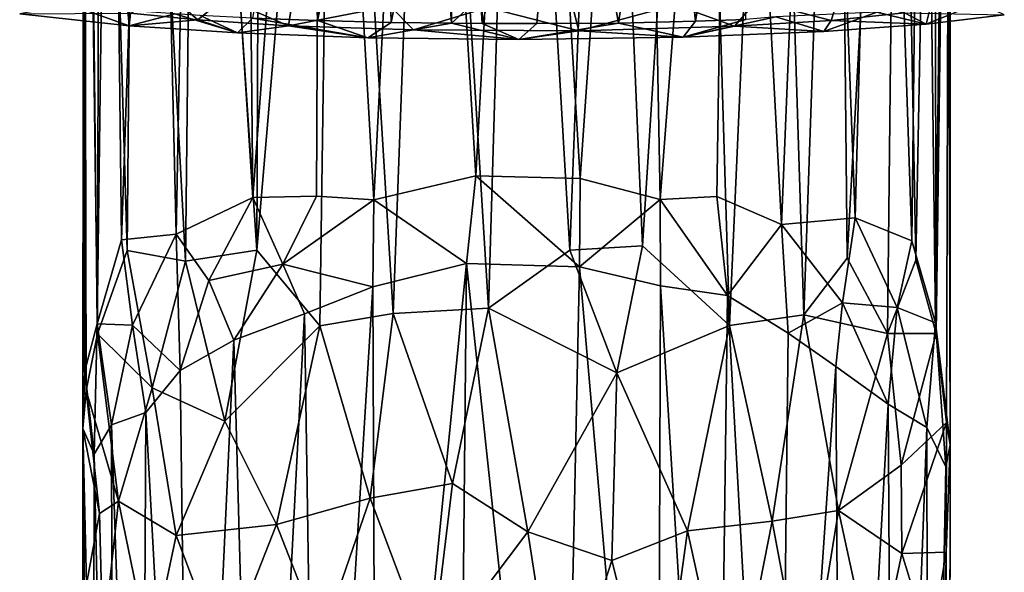
# Model space of a CAD drawing. Units: inches. Extents: x -2 to 2.1, y -19 to 19.1.
# Drawn here: x -1 to 0.8, y -15.3 to -14.3 of the extents above; entities that cross this region are included whole.
import ezdxf

# ---------------------------------------------------------------- set-up
doc = ezdxf.new("R2010")
doc.units = ezdxf.units.IN
doc.layers.get('0').update_dxf_attribs({"true_color": 0xc2ced6})

msp = doc.modelspace()

# ---------------------------------------------------------------- linework, layer by layer
for points in [[(-0.5688, -14.6627), (-0.586, -12.9964), (-0.4456, -12.9882), (-0.5688, -14.6627)], [(-0.4456, -12.9882), (-0.4534, -14.6603), (-0.5688, -14.6627), (-0.4456, -12.9882)], [(-0.3494, -14.6669), (-0.4534, -14.6603), (-0.4456, -12.9882), (-0.3494, -14.6669)], [(-0.4456, -12.9882), (-0.2635, -12.9826), (-0.3494, -14.6669), (-0.4456, -12.9882)], [(-0.2635, -12.9826), (-0.1641, -14.6228), (-0.3494, -14.6669), (-0.2635, -12.9826)], [(-0.2635, -12.9826), (-0.0743, -12.9806), (-0.1641, -14.6228), (-0.2635, -12.9826)], [(0.0254, -14.628), (-0.1641, -14.6228), (-0.0743, -12.9806), (0.0254, -14.628)], [(-0.0743, -12.9806), (0.1391, -12.9838), (0.0254, -14.628), (-0.0743, -12.9806)], [(0.1391, -12.9838), (0.1707, -14.6662), (0.0254, -14.628), (0.1391, -12.9838)], [(0.1707, -14.6662), (0.1391, -12.9838), (0.2992, -12.9899), (0.1707, -14.6662)], [(0.2992, -12.9899), (0.2738, -14.6605), (0.1707, -14.6662), (0.2992, -12.9899)], [(0.3907, -14.7115), (0.2738, -14.6605), (0.2992, -12.9899), (0.3907, -14.7115)], [(0.2992, -12.9899), (0.4603, -13.0002), (0.3907, -14.7115), (0.2992, -12.9899)], [(-0.8273, -13.0251), (-0.7488, -13.0121), (-0.8073, -14.7396), (-0.8273, -13.0251)], [(-0.7084, -14.7288), (-0.8073, -14.7396), (-0.7488, -13.0121), (-0.7084, -14.7288)], [(-0.7488, -13.0121), (-0.6753, -13.0037), (-0.7084, -14.7288), (-0.7488, -13.0121)], [(-0.6753, -13.0037), (-0.5688, -14.6627), (-0.7084, -14.7288), (-0.6753, -13.0037)], [(-0.6753, -13.0037), (-0.586, -12.9964), (-0.5688, -14.6627), (-0.6753, -13.0037)], [(0.4603, -13.0002), (0.5245, -14.6996), (0.3907, -14.7115), (0.4603, -13.0002)], [(0.4603, -13.0002), (0.5693, -13.0121), (0.5245, -14.6996), (0.4603, -13.0002)], [(0.6277, -14.741), (0.5245, -14.6996), (0.5693, -13.0121), (0.6277, -14.741)], [(0.5693, -13.0121), (0.6477, -13.0251), (0.6277, -14.741), (0.5693, -13.0121)], [(-0.8716, -13.0408), (-0.8273, -13.0251), (-0.8515, -14.892), (-0.8716, -13.0408)], [(-0.8273, -13.0251), (-0.8073, -14.7396), (-0.8515, -14.892), (-0.8273, -13.0251)], [(0.6708, -14.8899), (0.6277, -14.741), (0.6477, -13.0251), (0.6708, -14.8899)], [(0.6477, -13.0251), (0.692, -13.0408), (0.6708, -14.8899), (0.6477, -13.0251)], [(-0.8737, -14.9772), (-0.8776, -15.0824), (-0.8716, -13.0408), (-0.8737, -14.9772)], [(-0.8776, -15.0824), (-0.8756, -13.0562), (-0.8716, -13.0408), (-0.8776, -15.0824)], [(-0.8716, -13.0408), (-0.8515, -14.892), (-0.8737, -14.9772), (-0.8716, -13.0408)], [(0.692, -13.0408), (0.6974, -15.1118), (0.6708, -14.8899), (0.692, -13.0408)], [(0.6974, -15.1118), (0.692, -13.0408), (0.6964, -13.0562), (0.6974, -15.1118)], [(-0.8776, -15.0824), (-0.8714, -15.0128), (-0.8756, -13.0562), (-0.8776, -15.0824)], [(-0.8756, -13.0562), (-0.8714, -15.0128), (-0.8507, -14.9103), (-0.8756, -13.0562)], [(-0.8507, -14.9103), (-0.8467, -13.0685), (-0.8756, -13.0562), (-0.8507, -14.9103)], [(0.6964, -13.0562), (0.6673, -13.0685), (0.6717, -14.9095), (0.6964, -13.0562)], [(0.6964, -13.0562), (0.6717, -14.9095), (0.6904, -15.0715), (0.6964, -13.0562)], [(0.6964, -13.0562), (0.6904, -15.0715), (0.6974, -15.1118), (0.6964, -13.0562)], [(-0.8467, -13.0685), (-0.8507, -14.9103), (-0.7973, -14.7589), (-0.8467, -13.0685)], [(-0.782, -13.0828), (-0.8467, -13.0685), (-0.7973, -14.7589), (-0.782, -13.0828)], [(-0.782, -13.0828), (-0.7973, -14.7589), (-0.6912, -14.778), (-0.782, -13.0828)], [(-0.6912, -14.778), (-0.6727, -13.0959), (-0.782, -13.0828), (-0.6912, -14.778)], [(0.6032, -13.0827), (0.4932, -13.0959), (0.5099, -14.7726), (0.6032, -13.0827)], [(0.5099, -14.7726), (0.5831, -14.9094), (0.6032, -13.0827), (0.5099, -14.7726)], [(0.6032, -13.0827), (0.5831, -14.9094), (0.635, -14.7764), (0.6032, -13.0827)], [(0.6673, -13.0685), (0.6032, -13.0827), (0.635, -14.7764), (0.6673, -13.0685)], [(0.635, -14.7764), (0.6717, -14.9095), (0.6673, -13.0685), (0.635, -14.7764)], [(-0.6727, -13.0959), (-0.6912, -14.778), (-0.5616, -14.758), (-0.6727, -13.0959)], [(-0.5552, -13.1051), (-0.6727, -13.0959), (-0.5616, -14.758), (-0.5552, -13.1051)], [(0.4932, -13.0959), (0.3757, -13.1051), (0.4313, -14.8755), (0.4932, -13.0959)], [(0.4313, -14.8755), (0.5099, -14.7726), (0.4932, -13.0959), (0.4313, -14.8755)], [(-0.4218, -13.112), (-0.5552, -13.1051), (-0.5616, -14.758), (-0.4218, -13.112)], [(-0.4218, -13.112), (-0.5616, -14.758), (-0.4474, -14.8955), (-0.4218, -13.112)], [(-0.4474, -14.8955), (-0.3141, -14.8729), (-0.4218, -13.112), (-0.4474, -14.8955)], [(-0.2486, -13.117), (-0.4218, -13.112), (-0.3141, -14.8729), (-0.2486, -13.117)], [(-0.2486, -13.117), (-0.3141, -14.8729), (-0.1411, -14.8638), (-0.2486, -13.117)], [(-0.1411, -14.8638), (-0.0897, -13.1183), (-0.2486, -13.117), (-0.1411, -14.8638)], [(-0.1411, -14.8638), (0.0066, -14.7579), (-0.0897, -13.1183), (-0.1411, -14.8638)], [(0.0066, -14.7579), (0.0691, -13.117), (-0.0897, -13.1183), (0.0066, -14.7579)], [(0.0066, -14.7579), (0.1383, -14.75), (0.0691, -13.117), (0.0066, -14.7579)], [(0.2424, -13.112), (0.0691, -13.117), (0.1383, -14.75), (0.2424, -13.112)], [(0.2424, -13.112), (0.1383, -14.75), (0.2967, -14.8947), (0.2424, -13.112)], [(0.3757, -13.1051), (0.2424, -13.112), (0.2967, -14.8947), (0.3757, -13.1051)], [(0.2967, -14.8947), (0.4313, -14.8755), (0.3757, -13.1051), (0.2967, -14.8947)], [(-0.5694, -14.3366), (-0.4518, -14.3411), (-0.4688, -13.7899), (-0.5694, -14.3366)], [(-0.3326, -13.7938), (-0.4688, -13.7899), (-0.4518, -14.3411), (-0.3326, -13.7938)], [(-0.4518, -14.3411), (-0.3178, -14.3442), (-0.3326, -13.7938), (-0.4518, -14.3411)], [(-0.2083, -13.7955), (-0.3326, -13.7938), (-0.3178, -14.3442), (-0.2083, -13.7955)], [(-0.3178, -14.3442), (-0.2083, -14.3459), (-0.2083, -13.7955), (-0.3178, -14.3442)], [(-0.2083, -13.7955), (-0.2083, -14.3459), (-0.2117, -14.2969), (-0.2083, -13.7955)], [(-0.1524, -14.3465), (-0.1524, -13.796), (-0.1557, -14.2975), (-0.1524, -14.3465)], [(-0.0052, -13.796), (-0.1524, -13.796), (-0.1524, -14.3465), (-0.0052, -13.796)], [(-0.1524, -14.3465), (-0.0531, -14.3464), (-0.0052, -13.796), (-0.1524, -14.3465)], [(-0.0052, -13.796), (-0.0531, -14.3464), (0.095, -14.3458), (-0.0052, -13.796)], [(0.095, -14.3458), (0.1753, -13.7932), (-0.0052, -13.796), (0.095, -14.3458)], [(0.095, -14.3458), (0.2347, -14.3421), (0.1753, -13.7932), (0.095, -14.3458)], [(0.3265, -13.7888), (0.1753, -13.7932), (0.2347, -14.3421), (0.3265, -13.7888)], [(0.2347, -14.3421), (0.3262, -14.3389), (0.3265, -13.7888), (0.2347, -14.3421)], [(-0.669, -14.3398), (-0.7913, -14.3275), (-0.7246, -14.2909), (-0.669, -14.3398)], [(-0.6205, -14.2995), (-0.669, -14.3398), (-0.7246, -14.2909), (-0.6205, -14.2995)], [(-0.5041, -14.3505), (-0.669, -14.3398), (-0.6205, -14.2995), (-0.5041, -14.3505)], [(-0.4975, -14.3077), (-0.5041, -14.3505), (-0.6205, -14.2995), (-0.4975, -14.3077)], [(-0.1557, -14.2975), (-0.2117, -14.2969), (-0.2083, -14.3459), (-0.1557, -14.2975)], [(-0.2083, -14.3459), (-0.1524, -14.3465), (-0.1557, -14.2975), (-0.2083, -14.3459)], [(0.4949, -14.2969), (0.4809, -14.3406), (0.3455, -14.306), (0.4949, -14.2969)], [(0.6144, -14.3272), (0.4809, -14.3406), (0.4949, -14.2969), (0.6144, -14.3272)], [(-0.9003, -14.3125), (-0.9922, -14.3286), (-0.7934, -14.3508), (-0.9003, -14.3125)], [(-0.7959, -14.3226), (-0.9003, -14.3125), (-0.7934, -14.3508), (-0.7959, -14.3226)], [(-0.3197, -14.3147), (-0.5041, -14.3505), (-0.4975, -14.3077), (-0.3197, -14.3147)], [(-0.3197, -14.3147), (-0.2775, -14.3581), (-0.5041, -14.3505), (-0.3197, -14.3147)], [(-0.1428, -14.3171), (-0.2775, -14.3581), (-0.3197, -14.3147), (-0.1428, -14.3171)], [(-0.1428, -14.3171), (0.0228, -14.3595), (-0.2775, -14.3581), (-0.1428, -14.3171)], [(0.012, -14.3166), (0.0228, -14.3595), (-0.1428, -14.3171), (0.012, -14.3166)], [(0.1982, -14.3125), (0.0228, -14.3595), (0.012, -14.3166), (0.1982, -14.3125)], [(0.3056, -14.3513), (0.0228, -14.3595), (0.1982, -14.3125), (0.3056, -14.3513)], [(0.3455, -14.306), (0.3056, -14.3513), (0.1982, -14.3125), (0.3455, -14.306)], [(0.4809, -14.3406), (0.3056, -14.3513), (0.3455, -14.306), (0.4809, -14.3406)], [(0.6606, -14.3187), (0.5641, -14.3259), (0.6533, -14.3474), (0.6606, -14.3187)], [(0.7954, -14.3305), (0.7496, -14.309), (0.6533, -14.3474), (0.7954, -14.3305)], [(0.6606, -14.3187), (0.6533, -14.3474), (0.7496, -14.309), (0.6606, -14.3187)], [(-0.7934, -14.3508), (-0.9922, -14.3286), (-0.7913, -14.3275), (-0.7934, -14.3508)], [(-0.7934, -14.3508), (-0.7106, -14.3287), (-0.7959, -14.3226), (-0.7934, -14.3508)], [(-0.7934, -14.3508), (-0.7913, -14.3275), (-0.669, -14.3398), (-0.7934, -14.3508)], [(-0.7934, -14.3508), (-0.5967, -14.3633), (-0.7106, -14.3287), (-0.7934, -14.3508)], [(-0.6646, -14.3315), (-0.7106, -14.3287), (-0.5967, -14.3633), (-0.6646, -14.3315)], [(-0.6646, -14.3315), (-0.5967, -14.3633), (-0.5694, -14.3366), (-0.6646, -14.3315)], [(-0.5967, -14.3633), (-0.36, -14.3722), (-0.5694, -14.3366), (-0.5967, -14.3633)], [(-0.4518, -14.3411), (-0.5694, -14.3366), (-0.36, -14.3722), (-0.4518, -14.3411)], [(0.3805, -14.3341), (0.2124, -14.3714), (0.468, -14.3606), (0.3805, -14.3341)], [(0.3805, -14.3341), (0.3262, -14.3389), (0.2124, -14.3714), (0.3805, -14.3341)], [(0.468, -14.3606), (0.5641, -14.3259), (0.3805, -14.3341), (0.468, -14.3606)], [(0.6533, -14.3474), (0.5641, -14.3259), (0.468, -14.3606), (0.6533, -14.3474)], [(0.6533, -14.3474), (0.4809, -14.3406), (0.6144, -14.3272), (0.6533, -14.3474)], [(0.7954, -14.3305), (0.6533, -14.3474), (0.6144, -14.3272), (0.7954, -14.3305)], [(-0.5967, -14.3633), (-0.7934, -14.3508), (-0.669, -14.3398), (-0.5967, -14.3633)], [(-0.669, -14.3398), (-0.5041, -14.3505), (-0.5967, -14.3633), (-0.669, -14.3398)], [(-0.36, -14.3722), (-0.5967, -14.3633), (-0.5041, -14.3505), (-0.36, -14.3722)], [(-0.5041, -14.3505), (-0.2775, -14.3581), (-0.36, -14.3722), (-0.5041, -14.3505)], [(-0.3178, -14.3442), (-0.4518, -14.3411), (-0.36, -14.3722), (-0.3178, -14.3442)], [(-0.3178, -14.3442), (-0.36, -14.3722), (-0.2083, -14.3459), (-0.3178, -14.3442)], [(-0.2083, -14.3459), (-0.36, -14.3722), (-0.0861, -14.3751), (-0.2083, -14.3459)], [(-0.2083, -14.3459), (-0.0861, -14.3751), (-0.1524, -14.3465), (-0.2083, -14.3459)], [(-0.0531, -14.3464), (-0.1524, -14.3465), (-0.0861, -14.3751), (-0.0531, -14.3464)], [(-0.0861, -14.3751), (0.2124, -14.3714), (0.095, -14.3458), (-0.0861, -14.3751)], [(-0.0861, -14.3751), (0.095, -14.3458), (-0.0531, -14.3464), (-0.0861, -14.3751)], [(0.0228, -14.3595), (0.3056, -14.3513), (0.2124, -14.3714), (0.0228, -14.3595)], [(0.095, -14.3458), (0.2124, -14.3714), (0.2347, -14.3421), (0.095, -14.3458)], [(0.2347, -14.3421), (0.2124, -14.3714), (0.3262, -14.3389), (0.2347, -14.3421)], [(0.2124, -14.3714), (0.3056, -14.3513), (0.468, -14.3606), (0.2124, -14.3714)], [(0.468, -14.3606), (0.3056, -14.3513), (0.4809, -14.3406), (0.468, -14.3606)], [(0.468, -14.3606), (0.4809, -14.3406), (0.6533, -14.3474), (0.468, -14.3606)], [(-0.2775, -14.3581), (-0.0861, -14.3751), (-0.36, -14.3722), (-0.2775, -14.3581)], [(-0.2775, -14.3581), (0.0228, -14.3595), (-0.0861, -14.3751), (-0.2775, -14.3581)], [(0.0228, -14.3595), (0.2124, -14.3714), (-0.0861, -14.3751), (0.0228, -14.3595)], [(-0.1641, -14.6228), (-0.1811, -14.7824), (-0.3494, -14.6669), (-0.1641, -14.6228)], [(0.0242, -14.7884), (-0.1811, -14.7824), (-0.1641, -14.6228), (0.0242, -14.7884)], [(-0.1641, -14.6228), (0.0254, -14.628), (0.0242, -14.7884), (-0.1641, -14.6228)], [(0.1707, -14.6662), (0.0242, -14.7884), (0.0254, -14.628), (0.1707, -14.6662)], [(-0.5688, -14.6627), (-0.6487, -14.8135), (-0.7084, -14.7288), (-0.5688, -14.6627)], [(-0.5688, -14.6627), (-0.5145, -14.7838), (-0.6487, -14.8135), (-0.5688, -14.6627)], [(-0.4534, -14.6603), (-0.5145, -14.7838), (-0.5688, -14.6627), (-0.4534, -14.6603)], [(-0.3494, -14.6669), (-0.5145, -14.7838), (-0.4534, -14.6603), (-0.3494, -14.6669)], [(-0.3494, -14.6669), (-0.351, -14.8249), (-0.5145, -14.7838), (-0.3494, -14.6669)], [(-0.1811, -14.7824), (-0.351, -14.8249), (-0.3494, -14.6669), (-0.1811, -14.7824)], [(0.1707, -14.6662), (0.1714, -14.823), (0.0242, -14.7884), (0.1707, -14.6662)], [(0.2738, -14.6605), (0.2928, -14.8406), (0.1707, -14.6662), (0.2738, -14.6605)], [(0.2928, -14.8406), (0.1714, -14.823), (0.1707, -14.6662), (0.2928, -14.8406)], [(0.3907, -14.7115), (0.2928, -14.8406), (0.2738, -14.6605), (0.3907, -14.7115)], [(0.3907, -14.7115), (0.4033, -14.9089), (0.2928, -14.8406), (0.3907, -14.7115)], [(0.5245, -14.6996), (0.5019, -14.8537), (0.3907, -14.7115), (0.5245, -14.6996)], [(0.5019, -14.8537), (0.4033, -14.9089), (0.3907, -14.7115), (0.5019, -14.8537)], [(0.601, -14.8625), (0.5019, -14.8537), (0.5245, -14.6996), (0.601, -14.8625)], [(0.6277, -14.741), (0.601, -14.8625), (0.5245, -14.6996), (0.6277, -14.741)], [(-0.7084, -14.7288), (-0.7875, -14.8943), (-0.8073, -14.7396), (-0.7084, -14.7288)], [(-0.7084, -14.7288), (-0.7009, -14.9769), (-0.7875, -14.8943), (-0.7084, -14.7288)], [(-0.6487, -14.8135), (-0.7009, -14.9769), (-0.7084, -14.7288), (-0.6487, -14.8135)], [(-0.8073, -14.7396), (-0.7875, -14.8943), (-0.8515, -14.892), (-0.8073, -14.7396)], [(0.6708, -14.8899), (0.601, -14.8625), (0.6277, -14.741), (0.6708, -14.8899)], [(-0.7973, -14.7589), (-0.8507, -14.9103), (-0.7514, -15.0085), (-0.7973, -14.7589)], [(-0.7973, -14.7589), (-0.7514, -15.0085), (-0.6912, -14.778), (-0.7973, -14.7589)], [(-0.6912, -14.778), (-0.6199, -15.0689), (-0.5616, -14.758), (-0.6912, -14.778)], [(-0.5616, -14.758), (-0.6199, -15.0689), (-0.4474, -14.8955), (-0.5616, -14.758)], [(-0.1411, -14.8638), (0.0917, -14.981), (0.0066, -14.7579), (-0.1411, -14.8638)], [(0.0066, -14.7579), (0.0917, -14.981), (0.1383, -14.75), (0.0066, -14.7579)], [(0.0917, -14.981), (0.2967, -14.8947), (0.1383, -14.75), (0.0917, -14.981)], [(-0.7514, -15.0085), (-0.6199, -15.0689), (-0.6912, -14.778), (-0.7514, -15.0085)], [(-0.3445, -16.4168), (-0.351, -14.8249), (-0.1811, -14.7824), (-0.3445, -16.4168)], [(-0.1811, -14.7824), (-0.1968, -16.3901), (-0.3445, -16.4168), (-0.1811, -14.7824)], [(-0.0095, -16.3863), (-0.1968, -16.3901), (-0.1811, -14.7824), (-0.0095, -16.3863)], [(-0.1811, -14.7824), (0.0242, -14.7884), (-0.0095, -16.3863), (-0.1811, -14.7824)], [(0.5099, -14.7726), (0.4313, -14.8755), (0.5831, -14.9094), (0.5099, -14.7726)], [(0.5831, -14.9094), (0.6717, -14.9095), (0.635, -14.7764), (0.5831, -14.9094)], [(-0.5145, -14.7838), (-0.6032, -14.9219), (-0.6487, -14.8135), (-0.5145, -14.7838)], [(-0.5145, -14.7838), (-0.4752, -14.8739), (-0.6032, -14.9219), (-0.5145, -14.7838)], [(-0.351, -14.8249), (-0.4752, -14.8739), (-0.5145, -14.7838), (-0.351, -14.8249)], [(0.165, -16.4168), (-0.0095, -16.3863), (0.0242, -14.7884), (0.165, -16.4168)], [(0.0242, -14.7884), (0.1714, -14.823), (0.165, -16.4168), (0.0242, -14.7884)], [(-0.6487, -14.8135), (-0.6032, -14.9219), (-0.7009, -14.9769), (-0.6487, -14.8135)], [(-0.4511, -16.4526), (-0.4752, -14.8739), (-0.351, -14.8249), (-0.4511, -16.4526)], [(-0.351, -14.8249), (-0.3445, -16.4168), (-0.4511, -16.4526), (-0.351, -14.8249)], [(0.2716, -16.4526), (0.165, -16.4168), (0.1714, -14.823), (0.2716, -16.4526)], [(0.2716, -16.4526), (0.1714, -14.823), (0.2928, -14.8406), (0.2716, -16.4526)], [(0.3849, -16.5061), (0.2716, -16.4526), (0.2928, -14.8406), (0.3849, -16.5061)], [(0.2928, -14.8406), (0.4033, -14.9089), (0.3849, -16.5061), (0.2928, -14.8406)], [(0.5019, -14.8537), (0.4896, -14.9696), (0.4033, -14.9089), (0.5019, -14.8537)], [(0.5845, -15.0378), (0.4896, -14.9696), (0.5019, -14.8537), (0.5845, -15.0378)], [(0.601, -14.8625), (0.5845, -15.0378), (0.5019, -14.8537), (0.601, -14.8625)], [(-0.4474, -14.8955), (-0.3556, -15.2089), (-0.3141, -14.8729), (-0.4474, -14.8955)], [(-0.3141, -14.8729), (-0.3556, -15.2089), (-0.2066, -15.1823), (-0.3141, -14.8729)], [(-0.3141, -14.8729), (-0.2066, -15.1823), (-0.1411, -14.8638), (-0.3141, -14.8729)], [(-0.1411, -14.8638), (-0.2066, -15.1823), (-0.0698, -15.2697), (-0.1411, -14.8638)], [(-0.1411, -14.8638), (-0.0698, -15.2697), (0.0917, -14.981), (-0.1411, -14.8638)], [(0.6545, -15.0805), (0.5845, -15.0378), (0.601, -14.8625), (0.6545, -15.0805)], [(0.6708, -14.8899), (0.6545, -15.0805), (0.601, -14.8625), (0.6708, -14.8899)], [(-0.6032, -14.9219), (-0.4752, -14.8739), (-0.5599, -16.5038), (-0.6032, -14.9219)], [(-0.4511, -16.4526), (-0.5599, -16.5038), (-0.4752, -14.8739), (-0.4511, -16.4526)], [(0.2967, -14.8947), (0.3742, -15.2505), (0.4313, -14.8755), (0.2967, -14.8947)], [(0.3742, -15.2505), (0.4946, -15.2312), (0.4313, -14.8755), (0.3742, -15.2505)], [(0.4313, -14.8755), (0.4946, -15.2312), (0.5831, -14.9094), (0.4313, -14.8755)], [(0.6893, -15.152), (0.6545, -15.0805), (0.6708, -14.8899), (0.6893, -15.152)], [(0.6974, -15.1118), (0.6893, -15.152), (0.6708, -14.8899), (0.6974, -15.1118)], [(-0.8515, -14.892), (-0.857, -15.1289), (-0.8737, -14.9772), (-0.8515, -14.892)], [(-0.8257, -15.0755), (-0.857, -15.1289), (-0.8515, -14.892), (-0.8257, -15.0755)], [(-0.8515, -14.892), (-0.7875, -14.8943), (-0.8257, -15.0755), (-0.8515, -14.892)], [(-0.7875, -14.8943), (-0.7633, -15.0532), (-0.8257, -15.0755), (-0.7875, -14.8943)], [(-0.7009, -14.9769), (-0.7633, -15.0532), (-0.7875, -14.8943), (-0.7009, -14.9769)], [(-0.6199, -15.0689), (-0.526, -15.2563), (-0.4474, -14.8955), (-0.6199, -15.0689)], [(-0.4474, -14.8955), (-0.526, -15.2563), (-0.3556, -15.2089), (-0.4474, -14.8955)], [(0.0917, -14.981), (0.2203, -15.2681), (0.2967, -14.8947), (0.0917, -14.981)], [(0.2203, -15.2681), (0.3742, -15.2505), (0.2967, -14.8947), (0.2203, -15.2681)], [(-0.8507, -14.9103), (-0.8714, -15.0128), (-0.8131, -15.2142), (-0.8507, -14.9103)], [(-0.8507, -14.9103), (-0.8131, -15.2142), (-0.7514, -15.0085), (-0.8507, -14.9103)], [(-0.7009, -14.9769), (-0.6032, -14.9219), (-0.6801, -16.5877), (-0.7009, -14.9769)], [(-0.5599, -16.5038), (-0.6801, -16.5877), (-0.6032, -14.9219), (-0.5599, -16.5038)], [(0.3849, -16.5061), (0.4033, -14.9089), (0.4896, -14.9696), (0.3849, -16.5061)], [(0.4946, -15.2312), (0.6081, -15.149), (0.5831, -14.9094), (0.4946, -15.2312)], [(0.5831, -14.9094), (0.6081, -15.149), (0.6717, -14.9095), (0.5831, -14.9094)], [(0.6081, -15.149), (0.6904, -15.0715), (0.6717, -14.9095), (0.6081, -15.149)], [(-0.857, -15.1289), (-0.8776, -15.0824), (-0.8737, -14.9772), (-0.857, -15.1289)], [(-0.7633, -15.0532), (-0.7009, -14.9769), (-0.6801, -16.5877), (-0.7633, -15.0532)], [(0.4896, -14.9696), (0.499, -16.587), (0.3849, -16.5061), (0.4896, -14.9696)], [(0.499, -16.587), (0.4896, -14.9696), (0.5845, -15.0378), (0.499, -16.587)], [(-0.0698, -15.2697), (0.0826, -15.3217), (0.0917, -14.981), (-0.0698, -15.2697)], [(0.0826, -15.3217), (0.2203, -15.2681), (0.0917, -14.981), (0.0826, -15.3217)], [(-0.8776, -15.0824), (-0.8476, -15.2368), (-0.8714, -15.0128), (-0.8776, -15.0824)], [(-0.8714, -15.0128), (-0.8476, -15.2368), (-0.8131, -15.2142), (-0.8714, -15.0128)], [(-0.7514, -15.0085), (-0.8131, -15.2142), (-0.7084, -15.2767), (-0.7514, -15.0085)], [(-0.7514, -15.0085), (-0.7084, -15.2767), (-0.6199, -15.0689), (-0.7514, -15.0085)], [(0.5845, -15.0378), (0.595, -16.6885), (0.499, -16.587), (0.5845, -15.0378)], [(0.595, -16.6885), (0.5845, -15.0378), (0.6545, -15.0805), (0.595, -16.6885)], [(-0.8257, -15.0755), (-0.7633, -15.0532), (-0.7716, -16.6853), (-0.8257, -15.0755)], [(-0.6801, -16.5877), (-0.7716, -16.6853), (-0.7633, -15.0532), (-0.6801, -16.5877)], [(-0.7084, -15.2767), (-0.526, -15.2563), (-0.6199, -15.0689), (-0.7084, -15.2767)], [(-0.8599, -16.8594), (-0.8781, -17.0041), (-0.8776, -15.0824), (-0.8599, -16.8594)], [(-0.8781, -17.0041), (-0.8707, -15.3652), (-0.8776, -15.0824), (-0.8781, -17.0041)], [(-0.8776, -15.0824), (-0.8707, -15.3652), (-0.8476, -15.2368), (-0.8776, -15.0824)], [(-0.8776, -15.0824), (-0.857, -15.1289), (-0.8599, -16.8594), (-0.8776, -15.0824)], [(-0.857, -15.1289), (-0.8257, -15.0755), (-0.8217, -16.7665), (-0.857, -15.1289)], [(-0.7716, -16.6853), (-0.8217, -16.7665), (-0.8257, -15.0755), (-0.7716, -16.6853)], [(0.6545, -15.0805), (0.6579, -16.7974), (0.595, -16.6885), (0.6545, -15.0805)], [(0.6904, -15.0715), (0.6081, -15.149), (0.6095, -15.3094), (0.6904, -15.0715)], [(0.6095, -15.3094), (0.6896, -15.3067), (0.6904, -15.0715), (0.6095, -15.3094)], [(0.6579, -16.7974), (0.6545, -15.0805), (0.6893, -15.152), (0.6579, -16.7974)], [(0.6904, -15.0715), (0.6896, -15.3067), (0.6974, -15.1118), (0.6904, -15.0715)], [(0.6946, -16.9219), (0.6893, -15.152), (0.6974, -15.1118), (0.6946, -16.9219)], [(0.6974, -15.1118), (0.6896, -15.3067), (0.6946, -17.0409), (0.6974, -15.1118)], [(0.6946, -17.0409), (0.6946, -16.9219), (0.6974, -15.1118), (0.6946, -17.0409)], [(-0.8217, -16.7665), (-0.8599, -16.8594), (-0.857, -15.1289), (-0.8217, -16.7665)], [(0.4946, -15.2312), (0.6095, -15.3094), (0.6081, -15.149), (0.4946, -15.2312)], [(0.6893, -15.152), (0.6946, -16.9219), (0.6579, -16.7974), (0.6893, -15.152)], [(-0.3556, -15.2089), (-0.2453, -15.5028), (-0.2066, -15.1823), (-0.3556, -15.2089)], [(-0.2066, -15.1823), (-0.2453, -15.5028), (-0.0698, -15.2697), (-0.2066, -15.1823)], [(-0.526, -15.2563), (-0.4443, -15.4656), (-0.3556, -15.2089), (-0.526, -15.2563)], [(-0.4443, -15.4656), (-0.2453, -15.5028), (-0.3556, -15.2089), (-0.4443, -15.4656)], [(-0.8476, -15.2368), (-0.8415, -15.475), (-0.8131, -15.2142), (-0.8476, -15.2368)], [(-0.8415, -15.475), (-0.7546, -15.4969), (-0.8131, -15.2142), (-0.8415, -15.475)], [(-0.8131, -15.2142), (-0.7546, -15.4969), (-0.7084, -15.2767), (-0.8131, -15.2142)], [(-0.8707, -15.3652), (-0.8415, -15.475), (-0.8476, -15.2368), (-0.8707, -15.3652)], [(0.437, -15.5866), (0.4946, -15.2312), (0.3742, -15.2505), (0.437, -15.5866)], [(0.4946, -15.2312), (0.437, -15.5866), (0.5609, -15.5373), (0.4946, -15.2312)], [(0.5609, -15.5373), (0.6095, -15.3094), (0.4946, -15.2312), (0.5609, -15.5373)], [(-0.7084, -15.2767), (-0.6228, -15.5029), (-0.526, -15.2563), (-0.7084, -15.2767)], [(-0.526, -15.2563), (-0.6228, -15.5029), (-0.4443, -15.4656), (-0.526, -15.2563)], [(0.2203, -15.2681), (0.2996, -15.6288), (0.3742, -15.2505), (0.2203, -15.2681)], [(0.3742, -15.2505), (0.2996, -15.6288), (0.437, -15.5866), (0.3742, -15.2505)], [(-0.7084, -15.2767), (-0.7546, -15.4969), (-0.6228, -15.5029), (-0.7084, -15.2767)], [(-0.0698, -15.2697), (-0.2453, -15.5028), (-0.0145, -15.6235), (-0.0698, -15.2697)], [(-0.0698, -15.2697), (-0.0145, -15.6235), (0.0826, -15.3217), (-0.0698, -15.2697)], [(0.0826, -15.3217), (0.1671, -15.656), (0.2203, -15.2681), (0.0826, -15.3217)], [(0.1671, -15.656), (0.2996, -15.6288), (0.2203, -15.2681), (0.1671, -15.656)], [(0.6095, -15.3094), (0.5609, -15.5373), (0.6615, -15.479), (0.6095, -15.3094)], [(0.6095, -15.3094), (0.6615, -15.479), (0.6896, -15.3067), (0.6095, -15.3094)], [(0.6896, -15.3067), (0.6615, -15.479), (0.6658, -17.1659), (0.6896, -15.3067)], [(0.6658, -17.1659), (0.6946, -17.0409), (0.6896, -15.3067), (0.6658, -17.1659)], [(-0.0145, -15.6235), (0.1671, -15.656), (0.0826, -15.3217), (-0.0145, -15.6235)]]:
    msp.add_lwpolyline(points)

doc.saveas('drawing.dxf')
